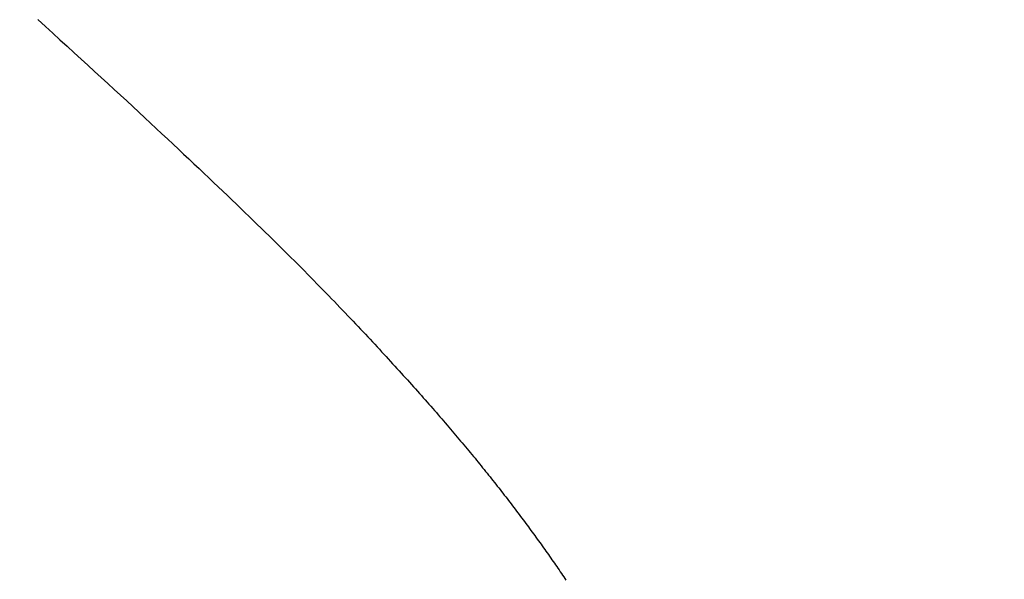
# Model space of a CAD drawing. Extents: x 0 to 138, y -1 to 81.
# Drawn here: x 20 to 20, y 26 to 26 of the extents above; entities that cross this region are included whole.
import ezdxf

# ---------------------------------------------------------------- set-up
doc = ezdxf.new("R2010")
doc.units = 0
doc.header["$MEASUREMENT"] = 0
doc.header["$PDMODE"] = 2
doc.layers.get('0').update_dxf_attribs({"linetype": 'CONTINUOUS'})
doc.layers.get('Defpoints').update_dxf_attribs({"linetype": 'CONTINUOUS'})
for name, color, linetype, lineweight in [('Dimension', 2, 'CONTINUOUS', 15), ('Object', 7, 'CONTINUOUS', 30), ('OBJECT DETAIL', 254, 'CONTINUOUS', 25)]:
    doc.layers.add(name, color=color, linetype=linetype, lineweight=lineweight)
doc.styles.get("Standard").update_dxf_attribs({"font": 'ARIAL.TTF'})
doc.dimstyles.new('Nabco Dimension Arch Style - Autocad', dxfattribs={"dimscale": 2, "dimtxt": 0.375, "dimasz": 0.37, "dimexe": 0.06, "dimexo": 0.06, "dimgap": 0.06, "dimtad": 0, "dimdec": 4, "dimzin": 4, "dimdsep": 46, "dimlunit": 5, "dimtxsty": 'Standard', "dimcen": 0, "dimclrd": 256, "dimclre": 256, "dimclrt": 256, "dimadec": 1, "dimazin": 1, "dimtm": 1e-09, "dimtfac": 1, "dimtdec": 4, "dimtofl": 0, "dimtmove": 0, "dimatfit": 3, "dimfxl": 0, "dimfrac": 2, "dimtolj": 1, "dimtzin": 4, "dimlwd": -1, "dimlwe": -1, "dimarcsym": 0})

# ---------------------------------------------------------------- blocks, each defined once
blk = doc.blocks.new('*D33')
at = {"layer": 'Defpoints', "color": 0}
for p in [(22.113908, 29.367717), (8.040767, 26.964067), (22.113908, 25.723776)]:
    blk.add_point(p, dxfattribs=at)
at = {"layer": 'Dimension'}
for p, q in [((8.040767, 27.084067), (8.040767, 29.487717)), ((22.113908, 25.843776), (22.113908, 29.487717)), ((8.780767, 29.367717), (11.080963, 29.367717)), ((21.373908, 29.367717), (18.383719, 29.367717))]:
    blk.add_line(p, q, dxfattribs=at)
for points in [[(8.780767, 29.49105), (8.780767, 29.244384), (8.040767, 29.367717)], [(21.373908, 29.49105), (21.373908, 29.244384), (22.113908, 29.367717)]]:
    blk.add_solid(points, dxfattribs=at)
at = {"layer": 'Dimension', "insert": (14.732341, 29.367717), "char_height": 0.5, "attachment_point": 5}
blk.add_mtext('\\A1;SLIDING LEAD DOOR', dxfattribs=at)
blk = doc.blocks.new('GLSTOP')
for p, q in [((-0.385796, -0.171757), (-0.385765, -0.17171)), ((-0.385796, -0.171757), (-0.385765, -0.17171)), ((-0.385765, -0.17171), (-0.385733, -0.171663)), ((-0.385765, -0.17171), (-0.385733, -0.171663)), ((-0.385989, -0.17204), (-0.385957, -0.171992)), ((-0.385989, -0.17204), (-0.385957, -0.171992)), ((-0.385957, -0.171992), (-0.385925, -0.171945)), ((-0.385957, -0.171992), (-0.385925, -0.171945)), ((-0.385925, -0.171945), (-0.385892, -0.171898)), ((-0.385925, -0.171945), (-0.385892, -0.171898)), ((-0.385892, -0.171898), (-0.38586, -0.171851)), ((-0.385892, -0.171898), (-0.38586, -0.171851)), ((-0.38586, -0.171851), (-0.385828, -0.171804)), ((-0.38586, -0.171851), (-0.385828, -0.171804)), ((-0.385828, -0.171804), (-0.385796, -0.171757)), ((-0.385828, -0.171804), (-0.385796, -0.171757)), ((-0.386154, -0.172276), (-0.386121, -0.172229)), ((-0.386154, -0.172276), (-0.386121, -0.172229)), ((-0.386121, -0.172229), (-0.386088, -0.172181)), ((-0.386121, -0.172229), (-0.386088, -0.172181)), ((-0.386088, -0.172181), (-0.386055, -0.172134)), ((-0.386088, -0.172181), (-0.386055, -0.172134)), ((-0.386055, -0.172134), (-0.386022, -0.172087)), ((-0.386055, -0.172134), (-0.386022, -0.172087)), ((-0.386022, -0.172087), (-0.385989, -0.17204)), ((-0.386022, -0.172087), (-0.385989, -0.17204)), ((-0.386356, -0.172562), (-0.386322, -0.172514)), ((-0.386356, -0.172562), (-0.386322, -0.172514)), ((-0.386322, -0.172514), (-0.386288, -0.172467)), ((-0.386322, -0.172514), (-0.386288, -0.172467)), ((-0.386288, -0.172467), (-0.386254, -0.172419)), ((-0.386288, -0.172467), (-0.386254, -0.172419)), ((-0.386254, -0.172419), (-0.386221, -0.172371)), ((-0.386254, -0.172419), (-0.386221, -0.172371)), ((-0.386221, -0.172371), (-0.386187, -0.172324)), ((-0.386221, -0.172371), (-0.386187, -0.172324)), ((-0.386187, -0.172324), (-0.386154, -0.172276)), ((-0.386187, -0.172324), (-0.386154, -0.172276)), ((-0.386563, -0.17285), (-0.386528, -0.172802)), ((-0.386563, -0.17285), (-0.386528, -0.172802)), ((-0.386528, -0.172802), (-0.386493, -0.172754)), ((-0.386528, -0.172802), (-0.386493, -0.172754)), ((-0.386493, -0.172754), (-0.386459, -0.172706)), ((-0.386493, -0.172754), (-0.386459, -0.172706)), ((-0.386459, -0.172706), (-0.386424, -0.172658)), ((-0.386459, -0.172706), (-0.386424, -0.172658)), ((-0.386424, -0.172658), (-0.38639, -0.17261)), ((-0.386424, -0.172658), (-0.38639, -0.17261)), ((-0.38639, -0.17261), (-0.386356, -0.172562)), ((-0.38639, -0.17261), (-0.386356, -0.172562)), ((-0.386739, -0.173091), (-0.386703, -0.173043)), ((-0.386739, -0.173091), (-0.386703, -0.173043)), ((-0.386703, -0.173043), (-0.386668, -0.172994)), ((-0.386703, -0.173043), (-0.386668, -0.172994)), ((-0.386668, -0.172994), (-0.386633, -0.172946)), ((-0.386668, -0.172994), (-0.386633, -0.172946)), ((-0.386633, -0.172946), (-0.386598, -0.172898)), ((-0.386633, -0.172946), (-0.386598, -0.172898)), ((-0.386598, -0.172898), (-0.386563, -0.17285)), ((-0.386598, -0.172898), (-0.386563, -0.17285)), ((-0.386955, -0.173382), (-0.386918, -0.173334)), ((-0.386955, -0.173382), (-0.386918, -0.173334)), ((-0.386918, -0.173334), (-0.386882, -0.173285)), ((-0.386918, -0.173334), (-0.386882, -0.173285)), ((-0.386882, -0.173285), (-0.386846, -0.173236)), ((-0.386882, -0.173285), (-0.386846, -0.173236)), ((-0.386846, -0.173236), (-0.38681, -0.173188)), ((-0.386846, -0.173236), (-0.38681, -0.173188)), ((-0.38681, -0.173188), (-0.386774, -0.17314)), ((-0.38681, -0.173188), (-0.386774, -0.17314)), ((-0.386774, -0.17314), (-0.386739, -0.173091)), ((-0.386774, -0.17314), (-0.386739, -0.173091)), ((-0.387176, -0.173676), (-0.387139, -0.173627)), ((-0.387176, -0.173676), (-0.387139, -0.173627)), ((-0.387139, -0.173627), (-0.387101, -0.173578)), ((-0.387139, -0.173627), (-0.387101, -0.173578)), ((-0.387101, -0.173578), (-0.387065, -0.173529)), ((-0.387101, -0.173578), (-0.387065, -0.173529)), ((-0.387065, -0.173529), (-0.387028, -0.17348)), ((-0.387065, -0.173529), (-0.387028, -0.17348)), ((-0.387028, -0.17348), (-0.386991, -0.173431)), ((-0.387028, -0.17348), (-0.386991, -0.173431)), ((-0.386991, -0.173431), (-0.386955, -0.173382)), ((-0.386991, -0.173431), (-0.386955, -0.173382)), ((-0.387364, -0.173922), (-0.387326, -0.173872)), ((-0.387364, -0.173922), (-0.387326, -0.173872)), ((-0.387326, -0.173872), (-0.387288, -0.173823)), ((-0.387326, -0.173872), (-0.387288, -0.173823)), ((-0.387288, -0.173823), (-0.387251, -0.173774)), ((-0.387288, -0.173823), (-0.387251, -0.173774)), ((-0.387251, -0.173774), (-0.387213, -0.173725)), ((-0.387251, -0.173774), (-0.387213, -0.173725)), ((-0.387213, -0.173725), (-0.387176, -0.173676)), ((-0.387213, -0.173725), (-0.387176, -0.173676)), ((-0.387596, -0.17422), (-0.387557, -0.17417)), ((-0.387596, -0.17422), (-0.387557, -0.17417)), ((-0.387557, -0.17417), (-0.387518, -0.17412)), ((-0.387557, -0.17417), (-0.387518, -0.17412)), ((-0.387518, -0.17412), (-0.387479, -0.17407)), ((-0.387518, -0.17412), (-0.387479, -0.17407)), ((-0.387479, -0.17407), (-0.38744, -0.174021)), ((-0.387479, -0.17407), (-0.38744, -0.174021)), ((-0.38744, -0.174021), (-0.387402, -0.173971)), ((-0.38744, -0.174021), (-0.387402, -0.173971)), ((-0.387402, -0.173971), (-0.387364, -0.173922)), ((-0.387402, -0.173971), (-0.387364, -0.173922)), ((-0.387794, -0.174472), (-0.387754, -0.174421)), ((-0.387794, -0.174472), (-0.387754, -0.174421)), ((-0.387754, -0.174421), (-0.387714, -0.17437)), ((-0.387754, -0.174421), (-0.387714, -0.17437)), ((-0.387714, -0.17437), (-0.387674, -0.17432)), ((-0.387714, -0.17437), (-0.387674, -0.17432)), ((-0.387674, -0.17432), (-0.387635, -0.17427)), ((-0.387674, -0.17432), (-0.387635, -0.17427)), ((-0.387635, -0.17427), (-0.387596, -0.17422)), ((-0.387635, -0.17427), (-0.387596, -0.17422)), ((-0.387998, -0.174727), (-0.387957, -0.174675)), ((-0.387998, -0.174727), (-0.387957, -0.174675)), ((-0.387957, -0.174675), (-0.387916, -0.174624)), ((-0.387957, -0.174675), (-0.387916, -0.174624)), ((-0.387916, -0.174624), (-0.387875, -0.174573)), ((-0.387916, -0.174624), (-0.387875, -0.174573)), ((-0.387875, -0.174573), (-0.387835, -0.174522)), ((-0.387875, -0.174573), (-0.387835, -0.174522)), ((-0.387835, -0.174522), (-0.387794, -0.174472)), ((-0.387835, -0.174522), (-0.387794, -0.174472)), ((-0.388251, -0.175038), (-0.388209, -0.174986)), ((-0.388251, -0.175038), (-0.388209, -0.174986)), ((-0.388209, -0.174986), (-0.388166, -0.174934)), ((-0.388209, -0.174986), (-0.388166, -0.174934)), ((-0.388166, -0.174934), (-0.388124, -0.174882)), ((-0.388166, -0.174934), (-0.388124, -0.174882)), ((-0.388124, -0.174882), (-0.388082, -0.17483)), ((-0.388124, -0.174882), (-0.388082, -0.17483)), ((-0.388082, -0.17483), (-0.38804, -0.174778)), ((-0.388082, -0.17483), (-0.38804, -0.174778)), ((-0.38804, -0.174778), (-0.387998, -0.174727)), ((-0.38804, -0.174778), (-0.387998, -0.174727)), ((-0.38847, -0.175303), (-0.388426, -0.175249)), ((-0.38847, -0.175303), (-0.388426, -0.175249)), ((-0.388426, -0.175249), (-0.388382, -0.175196)), ((-0.388426, -0.175249), (-0.388382, -0.175196)), ((-0.388382, -0.175196), (-0.388338, -0.175143)), ((-0.388382, -0.175196), (-0.388338, -0.175143)), ((-0.388338, -0.175143), (-0.388295, -0.175091)), ((-0.388338, -0.175143), (-0.388295, -0.175091)), ((-0.388295, -0.175091), (-0.388251, -0.175038)), ((-0.388295, -0.175091), (-0.388251, -0.175038)), ((-0.388696, -0.175573), (-0.38865, -0.175518)), ((-0.388696, -0.175573), (-0.38865, -0.175518)), ((-0.38865, -0.175518), (-0.388604, -0.175464)), ((-0.38865, -0.175518), (-0.388604, -0.175464)), ((-0.388604, -0.175464), (-0.388559, -0.17541)), ((-0.388604, -0.175464), (-0.388559, -0.17541)), ((-0.388559, -0.17541), (-0.388514, -0.175356)), ((-0.388559, -0.17541), (-0.388514, -0.175356)), ((-0.388514, -0.175356), (-0.38847, -0.175303)), ((-0.388514, -0.175356), (-0.38847, -0.175303)), ((-0.388929, -0.175849), (-0.388882, -0.175793)), ((-0.388929, -0.175849), (-0.388882, -0.175793)), ((-0.388882, -0.175793), (-0.388835, -0.175737)), ((-0.388882, -0.175793), (-0.388835, -0.175737)), ((-0.388835, -0.175737), (-0.388788, -0.175682)), ((-0.388835, -0.175737), (-0.388788, -0.175682)), ((-0.388788, -0.175682), (-0.388742, -0.175627)), ((-0.388788, -0.175682), (-0.388742, -0.175627)), ((-0.388742, -0.175627), (-0.388696, -0.175573)), ((-0.388742, -0.175627), (-0.388696, -0.175573)), ((-0.389172, -0.176131), (-0.389122, -0.176074)), ((-0.389172, -0.176131), (-0.389122, -0.176074)), ((-0.389122, -0.176074), (-0.389074, -0.176017)), ((-0.389122, -0.176074), (-0.389074, -0.176017)), ((-0.389074, -0.176017), (-0.389025, -0.175961)), ((-0.389074, -0.176017), (-0.389025, -0.175961)), ((-0.389025, -0.175961), (-0.388977, -0.175904)), ((-0.389025, -0.175961), (-0.388977, -0.175904)), ((-0.388977, -0.175904), (-0.388929, -0.175849)), ((-0.388977, -0.175904), (-0.388929, -0.175849)), ((-0.389372, -0.176362), (-0.389321, -0.176303)), ((-0.389372, -0.176362), (-0.389321, -0.176303)), ((-0.389321, -0.176303), (-0.389271, -0.176246)), ((-0.389321, -0.176303), (-0.389271, -0.176246)), ((-0.389271, -0.176246), (-0.389221, -0.176188)), ((-0.389271, -0.176246), (-0.389221, -0.176188)), ((-0.389221, -0.176188), (-0.389172, -0.176131)), ((-0.389221, -0.176188), (-0.389172, -0.176131)), ((-0.389631, -0.176657), (-0.389578, -0.176597)), ((-0.389631, -0.176657), (-0.389578, -0.176597)), ((-0.389578, -0.176597), (-0.389526, -0.176538)), ((-0.389578, -0.176597), (-0.389526, -0.176538)), ((-0.389526, -0.176538), (-0.389474, -0.176479)), ((-0.389526, -0.176538), (-0.389474, -0.176479)), ((-0.389474, -0.176479), (-0.389423, -0.17642)), ((-0.389474, -0.176479), (-0.389423, -0.17642)), ((-0.389423, -0.17642), (-0.389372, -0.176362)), ((-0.389423, -0.17642), (-0.389372, -0.176362)), ((-0.3899, -0.17696), (-0.389846, -0.176899)), ((-0.3899, -0.17696), (-0.389846, -0.176899)), ((-0.389846, -0.176899), (-0.389791, -0.176838)), ((-0.389846, -0.176899), (-0.389791, -0.176838)), ((-0.389791, -0.176838), (-0.389737, -0.176777)), ((-0.389791, -0.176838), (-0.389737, -0.176777)), ((-0.389737, -0.176777), (-0.389684, -0.176717)), ((-0.389737, -0.176777), (-0.389684, -0.176717)), ((-0.389684, -0.176717), (-0.389631, -0.176657)), ((-0.389684, -0.176717), (-0.389631, -0.176657)), ((-0.390123, -0.177209), (-0.390067, -0.177146)), ((-0.390123, -0.177209), (-0.390067, -0.177146)), ((-0.390067, -0.177146), (-0.390011, -0.177084)), ((-0.390067, -0.177146), (-0.390011, -0.177084)), ((-0.390011, -0.177084), (-0.389955, -0.177022)), ((-0.390011, -0.177084), (-0.389955, -0.177022)), ((-0.389955, -0.177022), (-0.3899, -0.17696)), ((-0.389955, -0.177022), (-0.3899, -0.17696)), ((-0.390353, -0.177464), (-0.390295, -0.177399)), ((-0.390353, -0.177464), (-0.390295, -0.177399)), ((-0.390295, -0.177399), (-0.390237, -0.177336)), ((-0.390295, -0.177399), (-0.390237, -0.177336)), ((-0.390237, -0.177336), (-0.39018, -0.177272)), ((-0.390237, -0.177336), (-0.39018, -0.177272)), ((-0.39018, -0.177272), (-0.390123, -0.177209)), ((-0.39018, -0.177272), (-0.390123, -0.177209)), ((-0.390591, -0.177724), (-0.390531, -0.177658)), ((-0.390591, -0.177724), (-0.390531, -0.177658)), ((-0.390531, -0.177658), (-0.390471, -0.177593)), ((-0.390531, -0.177658), (-0.390471, -0.177593)), ((-0.390471, -0.177593), (-0.390412, -0.177528)), ((-0.390471, -0.177593), (-0.390412, -0.177528)), ((-0.390412, -0.177528), (-0.390353, -0.177464)), ((-0.390412, -0.177528), (-0.390353, -0.177464)), ((-0.390899, -0.178059), (-0.390836, -0.177991)), ((-0.390899, -0.178059), (-0.390836, -0.177991)), ((-0.390836, -0.177991), (-0.390774, -0.177924)), ((-0.390836, -0.177991), (-0.390774, -0.177924)), ((-0.390774, -0.177924), (-0.390713, -0.177857)), ((-0.390774, -0.177924), (-0.390713, -0.177857)), ((-0.390713, -0.177857), (-0.390652, -0.17779)), ((-0.390713, -0.177857), (-0.390652, -0.17779)), ((-0.390652, -0.17779), (-0.390591, -0.177724)), ((-0.390652, -0.17779), (-0.390591, -0.177724)), ((-0.391155, -0.178335), (-0.39109, -0.178265)), ((-0.391155, -0.178335), (-0.39109, -0.178265)), ((-0.39109, -0.178265), (-0.391026, -0.178196)), ((-0.39109, -0.178265), (-0.391026, -0.178196)), ((-0.391026, -0.178196), (-0.390962, -0.178127)), ((-0.391026, -0.178196), (-0.390962, -0.178127)), ((-0.390962, -0.178127), (-0.390899, -0.178059)), ((-0.390962, -0.178127), (-0.390899, -0.178059)), ((-0.391353, -0.178547), (-0.391286, -0.178476)), ((-0.391353, -0.178547), (-0.391286, -0.178476)), ((-0.391286, -0.178476), (-0.39122, -0.178405)), ((-0.391286, -0.178476), (-0.39122, -0.178405)), ((-0.39122, -0.178405), (-0.391155, -0.178335)), ((-0.39122, -0.178405), (-0.391155, -0.178335)), ((-0.391628, -0.178839), (-0.391558, -0.178765)), ((-0.391628, -0.178839), (-0.391558, -0.178765)), ((-0.391558, -0.178765), (-0.391489, -0.178692)), ((-0.391558, -0.178765), (-0.391489, -0.178692)), ((-0.391489, -0.178692), (-0.39142, -0.178619)), ((-0.391489, -0.178692), (-0.39142, -0.178619)), ((-0.39142, -0.178619), (-0.391353, -0.178547)), ((-0.39142, -0.178619), (-0.391353, -0.178547)), ((-0.391916, -0.179142), (-0.391843, -0.179065)), ((-0.391916, -0.179142), (-0.391843, -0.179065)), ((-0.391843, -0.179065), (-0.39177, -0.178989)), ((-0.391843, -0.179065), (-0.39177, -0.178989)), ((-0.39177, -0.178989), (-0.391699, -0.178914)), ((-0.39177, -0.178989), (-0.391699, -0.178914)), ((-0.391699, -0.178914), (-0.391628, -0.178839)), ((-0.391699, -0.178914), (-0.391628, -0.178839)), ((-0.392143, -0.179378), (-0.392067, -0.179299)), ((-0.392143, -0.179378), (-0.392067, -0.179299)), ((-0.392067, -0.179299), (-0.391991, -0.17922)), ((-0.392067, -0.179299), (-0.391991, -0.17922)), ((-0.391991, -0.17922), (-0.391916, -0.179142)), ((-0.391991, -0.17922), (-0.391916, -0.179142)), ((-0.392462, -0.179706), (-0.39238, -0.179623)), ((-0.392462, -0.179706), (-0.39238, -0.179623)), ((-0.39238, -0.179623), (-0.3923, -0.17954)), ((-0.39238, -0.179623), (-0.3923, -0.17954)), ((-0.3923, -0.17954), (-0.392221, -0.179459)), ((-0.3923, -0.17954), (-0.392221, -0.179459)), ((-0.392221, -0.179459), (-0.392143, -0.179378)), ((-0.392221, -0.179459), (-0.392143, -0.179378)), ((-0.392713, -0.179963), (-0.392628, -0.179876)), ((-0.392713, -0.179963), (-0.392628, -0.179876)), ((-0.392628, -0.179876), (-0.392544, -0.179791)), ((-0.392628, -0.179876), (-0.392544, -0.179791)), ((-0.392544, -0.179791), (-0.392462, -0.179706)), ((-0.392544, -0.179791), (-0.392462, -0.179706)), ((-0.392976, -0.180229), (-0.392887, -0.180139)), ((-0.392976, -0.180229), (-0.392887, -0.180139)), ((-0.392887, -0.180139), (-0.392799, -0.180051)), ((-0.392887, -0.180139), (-0.392799, -0.180051)), ((-0.392799, -0.180051), (-0.392713, -0.179963)), ((-0.392799, -0.180051), (-0.392713, -0.179963)), ((-0.393253, -0.180507), (-0.393159, -0.180413)), ((-0.393253, -0.180507), (-0.393159, -0.180413)), ((-0.393159, -0.180413), (-0.393067, -0.180321)), ((-0.393159, -0.180413), (-0.393067, -0.180321)), ((-0.393067, -0.180321), (-0.392976, -0.180229)), ((-0.393067, -0.180321), (-0.392976, -0.180229)), ((-0.393543, -0.180795), (-0.393444, -0.180698)), ((-0.393543, -0.180795), (-0.393444, -0.180698)), ((-0.393444, -0.180698), (-0.393348, -0.180601)), ((-0.393444, -0.180698), (-0.393348, -0.180601)), ((-0.393348, -0.180601), (-0.393253, -0.180507)), ((-0.393348, -0.180601), (-0.393253, -0.180507)), ((-0.393744, -0.180994), (-0.393642, -0.180894)), ((-0.393744, -0.180994), (-0.393642, -0.180894)), ((-0.393642, -0.180894), (-0.393543, -0.180795)), ((-0.393642, -0.180894), (-0.393543, -0.180795)), ((-0.394059, -0.181304), (-0.393952, -0.181199)), ((-0.394059, -0.181304), (-0.393952, -0.181199)), ((-0.393952, -0.181199), (-0.393847, -0.181096)), ((-0.393952, -0.181199), (-0.393847, -0.181096)), ((-0.393847, -0.181096), (-0.393744, -0.180994)), ((-0.393847, -0.181096), (-0.393744, -0.180994)), ((-0.39439, -0.181627), (-0.394278, -0.181517)), ((-0.39439, -0.181627), (-0.394278, -0.181517)), ((-0.394278, -0.181517), (-0.394167, -0.18141)), ((-0.394278, -0.181517), (-0.394167, -0.18141)), ((-0.394167, -0.18141), (-0.394059, -0.181304)), ((-0.394167, -0.18141), (-0.394059, -0.181304)), ((-0.39462, -0.18185), (-0.394504, -0.181737)), ((-0.39462, -0.18185), (-0.394504, -0.181737)), ((-0.394504, -0.181737), (-0.39439, -0.181627)), ((-0.394504, -0.181737), (-0.39439, -0.181627)), ((-0.39498, -0.182196), (-0.394858, -0.182079)), ((-0.39498, -0.182196), (-0.394858, -0.182079)), ((-0.394858, -0.182079), (-0.394738, -0.181963)), ((-0.394858, -0.182079), (-0.394738, -0.181963)), ((-0.394738, -0.181963), (-0.39462, -0.18185)), ((-0.394738, -0.181963), (-0.39462, -0.18185)), ((-0.39523, -0.182436), (-0.395104, -0.182315)), ((-0.39523, -0.182436), (-0.395104, -0.182315)), ((-0.395104, -0.182315), (-0.39498, -0.182196)), ((-0.395104, -0.182315), (-0.39498, -0.182196)), ((-0.395488, -0.182683), (-0.395358, -0.182559)), ((-0.395488, -0.182683), (-0.395358, -0.182559)), ((-0.395358, -0.182559), (-0.39523, -0.182436)), ((-0.395358, -0.182559), (-0.39523, -0.182436)), ((-0.395755, -0.182937), (-0.395621, -0.182809)), ((-0.395755, -0.182937), (-0.395621, -0.182809)), ((-0.395621, -0.182809), (-0.395488, -0.182683)), ((-0.395621, -0.182809), (-0.395488, -0.182683)), ((-0.396032, -0.183198), (-0.395892, -0.183067)), ((-0.396032, -0.183198), (-0.395892, -0.183067)), ((-0.395892, -0.183067), (-0.395755, -0.182937)), ((-0.395892, -0.183067), (-0.395755, -0.182937)), ((-0.396317, -0.183468), (-0.396173, -0.183332)), ((-0.396317, -0.183468), (-0.396173, -0.183332)), ((-0.396173, -0.183332), (-0.396032, -0.183198)), ((-0.396173, -0.183332), (-0.396032, -0.183198)), ((-0.396612, -0.183745), (-0.396464, -0.183605)), ((-0.396612, -0.183745), (-0.396464, -0.183605)), ((-0.396464, -0.183605), (-0.396317, -0.183468)), ((-0.396464, -0.183605), (-0.396317, -0.183468)), ((-0.396917, -0.18403), (-0.396764, -0.183886)), ((-0.396917, -0.18403), (-0.396764, -0.183886)), ((-0.396764, -0.183886), (-0.396612, -0.183745)), ((-0.396764, -0.183886), (-0.396612, -0.183745)), ((-0.397232, -0.184324), (-0.397074, -0.184176)), ((-0.397232, -0.184324), (-0.397074, -0.184176)), ((-0.397074, -0.184176), (-0.396917, -0.18403)), ((-0.397074, -0.184176), (-0.396917, -0.18403)), ((-0.397558, -0.184626), (-0.397394, -0.184474)), ((-0.397558, -0.184626), (-0.397394, -0.184474)), ((-0.397394, -0.184474), (-0.397232, -0.184324)), ((-0.397394, -0.184474), (-0.397232, -0.184324)), ((-0.397893, -0.184937), (-0.397724, -0.184781)), ((-0.397893, -0.184937), (-0.397724, -0.184781)), ((-0.397724, -0.184781), (-0.397558, -0.184626)), ((-0.397724, -0.184781), (-0.397558, -0.184626)), ((-0.398065, -0.185096), (-0.397893, -0.184937)), ((-0.398065, -0.185096), (-0.397893, -0.184937)), ((-0.398418, -0.185421), (-0.39824, -0.185257)), ((-0.398418, -0.185421), (-0.39824, -0.185257)), ((-0.39824, -0.185257), (-0.398065, -0.185096)), ((-0.39824, -0.185257), (-0.398065, -0.185096)), ((-0.398781, -0.185755), (-0.398598, -0.185587)), ((-0.398781, -0.185755), (-0.398598, -0.185587)), ((-0.398598, -0.185587), (-0.398418, -0.185421)), ((-0.398598, -0.185587), (-0.398418, -0.185421)), ((-0.398967, -0.185926), (-0.398781, -0.185755)), ((-0.398967, -0.185926), (-0.398781, -0.185755)), ((-0.399348, -0.186274), (-0.399156, -0.186099)), ((-0.399348, -0.186274), (-0.399156, -0.186099)), ((-0.399156, -0.186099), (-0.398967, -0.185926)), ((-0.399156, -0.186099), (-0.398967, -0.185926)), ((-0.399543, -0.186452), (-0.399348, -0.186274)), ((-0.399543, -0.186452), (-0.399348, -0.186274)), ((-0.399942, -0.186816), (-0.399741, -0.186633)), ((-0.399942, -0.186816), (-0.399741, -0.186633)), ((-0.399741, -0.186633), (-0.399543, -0.186452)), ((-0.399741, -0.186633), (-0.399543, -0.186452)), ((-0.400146, -0.187001), (-0.399942, -0.186816)), ((-0.400146, -0.187001), (-0.399942, -0.186816)), ((-0.400353, -0.18719), (-0.400146, -0.187001)), ((-0.400353, -0.18719), (-0.400146, -0.187001))]:
    blk.add_line(p, q)
blk = doc.blocks.new('NSTLSUM')
at = {"layer": 'OBJECT DETAIL', "rotation": 180}
blk.add_blockref('GLSTOP', (1.943337, -0.000746), dxfattribs=at)

msp = doc.modelspace()

# ---------------------------------------------------------------- block references
at = {"layer": 'Object', "xscale": -1}
msp.add_blockref('NSTLSUM', (22.108877, 25.711391), dxfattribs=at)

# ---------------------------------------------------------------- dimensions: what is measured, and where the dimension line sits
at = {"layer": 'Dimension'}
dim = msp.add_linear_dim(base=(22.113908, 29.367717), p1=(8.040767, 26.964067), p2=(22.113908, 25.723776), angle=180, text='SLIDING LEAD DOOR', dimstyle='Nabco Dimension Arch Style - Autocad', override={"dimtxt": 0.25, "dimpost": '\\X'}, dxfattribs=at)
dim.commit()
dim.dimension.update_dxf_attribs({"geometry": '*D33', "text_midpoint": (14.732341, 29.367717), "dimtype": 160})

doc.saveas('drawing.dxf')
